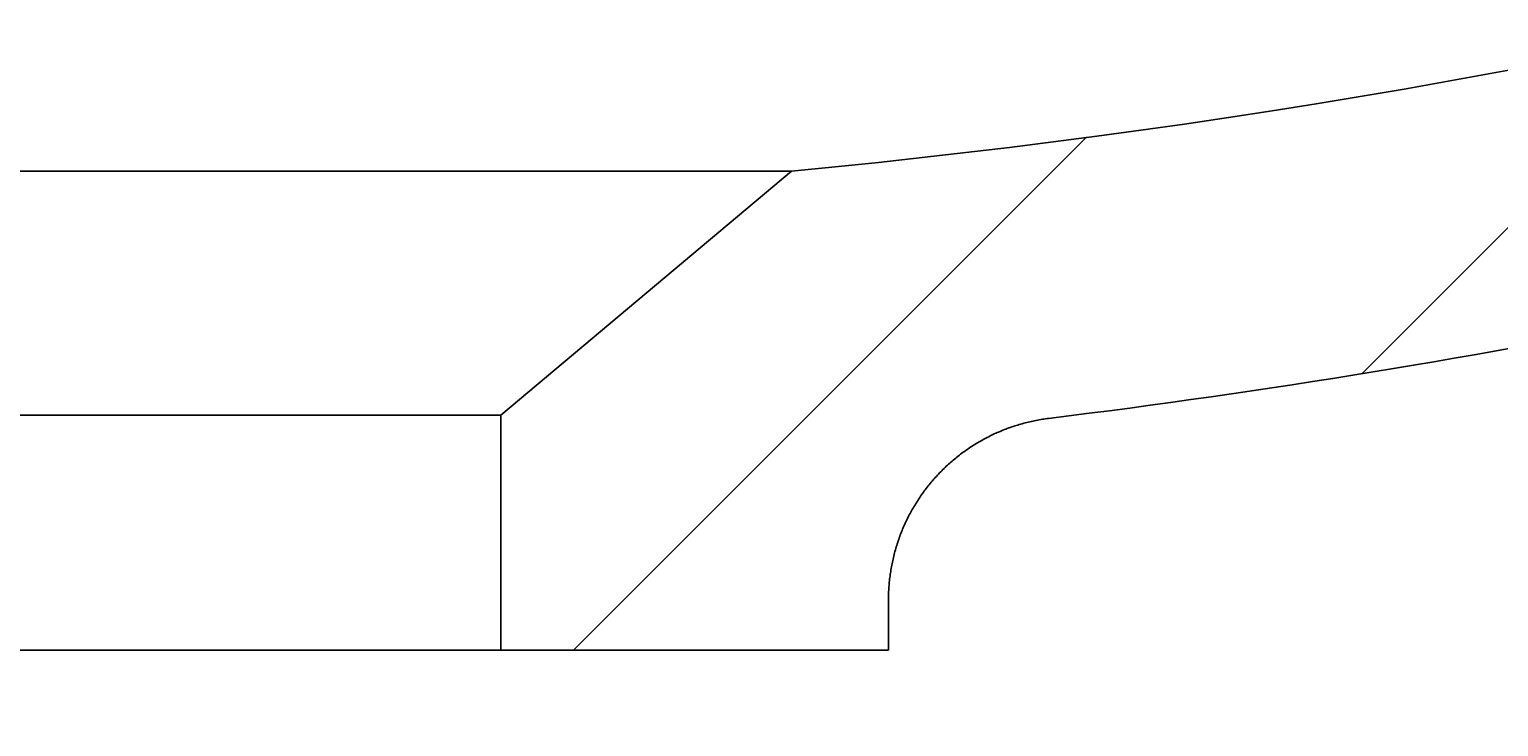
# Model space of a CAD drawing. Extents: x -500 to 3493, y -1003 to 1783.
# Drawn here: x 2070 to 2134, y 502 to 533 of the extents above; entities that cross this region are included whole.
import ezdxf

# ---------------------------------------------------------------- set-up
doc = ezdxf.new("R2010")
doc.units = 0
doc.layers.add('FORMAT', color=7, linetype='CONTINUOUS')
doc.layers.add('LAYER01', color=7, linetype='CONTINUOUS')
doc.dimstyles.get("Standard").update_dxf_attribs({"dimtxt": 0.18, "dimasz": 0.18, "dimexe": 0.18, "dimexo": 0.0625, "dimgap": 0.09, "dimtad": 0, "dimtih": 1, "dimtoh": 1, "dimzin": 0, "dimcen": 0.09, "dimazin": 3, "dimtfac": 1, "dimtofl": 0, "dimtmove": 0, "dimatfit": 3})

# ---------------------------------------------------------------- blocks, each defined once
blk = doc.blocks.new('*D10')
at = {"layer": 'LAYER01', "color": 7}
for p, q in [((2044.551599, 477.617397), (2044.551599, 342.376308)), ((2090.551599, 477.617397), (2090.551599, 342.376308)), ((2044.551599, 377.376308), (1932.551599, 377.376308)), ((2090.551599, 377.376308), (2202.551599, 377.376308))]:
    blk.add_line(p, q, dxfattribs=at)
for p in [(2044.551599, 505.617397), (2090.551599, 505.617397), (2044.551599, 377.376308)]:
    blk.add_point(p, dxfattribs=at)
for points in [[(1988.551599, 386.709268), (2044.551599, 377.376308), (1988.551599, 368.043348)], [(2146.551599, 386.709268), (2090.551599, 377.376308), (2146.551599, 368.043348)]]:
    blk.add_solid(points, dxfattribs=at)
at = {"layer": 'LAYER01', "color": 7, "linetype": 'CONTINUOUS'}
blk.add_text('46', height=70, dxfattribs=at).set_placement((2161.089588, 388.277386))
blk = doc.blocks.new('VW315010-G19')
at = {"layer": 'LAYER01', "color": 7, "linetype": 'CONTINUOUS'}
for p, q in [((2128.314654, 517.743135), (2143.397437, 532.825918)), ((2093.738276, 505.617397), (2116.229063, 528.108185))]:
    blk.add_line(p, q, dxfattribs=at)

msp = doc.modelspace()

# ---------------------------------------------------------------- linework, layer by layer
at = {"layer": 'FORMAT', "color": 7, "linetype": 'CONTINUOUS'}
for p, q in [((2090.551599, 515.916689), (2044.551599, 515.916689)), ((2044.551599, 505.617397), (2090.633479, 505.617397))]:
    msp.add_line(p, q, dxfattribs=at)
at = {"layer": 'LAYER01', "color": 7, "linetype": 'CONTINUOUS'}
for p, q in [((2103.301046, 526.614745), (2031.802152, 526.614745)), ((2090.551599, 515.916689), (2103.301119, 526.614806)), ((2090.551599, 515.916689), (2090.551599, 505.617397)), ((2107.551599, 507.832532), (2107.551599, 505.617397)), ((2090.551599, 505.617397), (2107.551599, 505.617397))]:
    msp.add_line(p, q, dxfattribs=at)
for points in [[(2103.301119, 526.614806), (2105.207933, 526.800571), (2107.116913, 526.997103), (2109.027964, 527.204446), (2110.94099, 527.422641), (2112.855895, 527.651733), (2114.772586, 527.891763), (2116.690966, 528.142775), (2118.61094, 528.404811), (2120.532414, 528.677915), (2122.455291, 528.962127), (2124.379468, 529.257479), (2126.304836, 529.563998), (2128.231289, 529.881711), (2130.158719, 530.210643), (2132.087019, 530.550821), (2134.016081, 530.902272), (2135.945798, 531.265022)], [(2114.573682, 515.772537), (2115.465403, 515.883487), (2116.3568, 515.996643), (2117.247872, 516.112005), (2118.138619, 516.229574), (2119.029041, 516.349349), (2119.919139, 516.471331), (2120.808912, 516.595519), (2121.69836, 516.721914), (2122.587482, 516.850516), (2123.47628, 516.981325), (2124.364754, 517.114342), (2125.252902, 517.249566), (2126.140725, 517.386998), (2127.028223, 517.526638), (2127.915396, 517.668485), (2128.802244, 517.812541), (2129.688767, 517.958805), (2130.574965, 518.107277), (2131.460837, 518.257958), (2132.346385, 518.410848), (2133.231607, 518.565947), (2134.116504, 518.723254), (2135.001076, 518.882771)], [(2107.551599, 507.832532), (2107.551899, 507.902065), (2107.552798, 507.971497), (2107.554295, 508.040827), (2107.556388, 508.110055), (2107.559076, 508.179181), (2107.562359, 508.248207), (2107.566235, 508.317132), (2107.570703, 508.385955), (2107.575761, 508.454679), (2107.581409, 508.523301), (2107.587644, 508.591824), (2107.594467, 508.660247), (2107.601876, 508.72857), (2107.60987, 508.796793), (2107.618446, 508.864917), (2107.627606, 508.932942), (2107.637346, 509.000868), (2107.647666, 509.068695), (2107.658565, 509.136423), (2107.670041, 509.204054), (2107.682093, 509.271586), (2107.694723, 509.339019), (2107.707932, 509.406354), (2107.721722, 509.473591), (2107.736094, 509.540728), (2107.751047, 509.607766), (2107.766584, 509.674704), (2107.782704, 509.741544), (2107.79941, 509.808283), (2107.816701, 509.874923), (2107.834578, 509.941463), (2107.853046, 510.007911), (2107.87212, 510.0743), (2107.891798, 510.140618), (2107.912071, 510.206843), (2107.932936, 510.272951), (2107.954384, 510.338923), (2107.976411, 510.404734), (2107.999009, 510.470364), (2108.022173, 510.53579), (2108.045895, 510.600991), (2108.07017, 510.665944), (2108.094983, 510.730619), (2108.120321, 510.795004), (2108.146185, 510.859097), (2108.172572, 510.9229), (2108.199484, 510.986413), (2108.226917, 511.049636), (2108.254873, 511.11257), (2108.283351, 511.175215), (2108.312349, 511.237571), (2108.341867, 511.299639), (2108.371904, 511.36142), (2108.402459, 511.422913), (2108.433533, 511.484119), (2108.465123, 511.545038), (2108.49723, 511.605672), (2108.529852, 511.66602), (2108.562989, 511.726082), (2108.59664, 511.78586), (2108.630805, 511.845353), (2108.665482, 511.904561), (2108.700671, 511.963487), (2108.736374, 512.022127), (2108.772592, 512.080482), (2108.809326, 512.138551), (2108.846579, 512.196333), (2108.88435, 512.253827), (2108.922641, 512.311033), (2108.961453, 512.367951), (2109.000787, 512.424579), (2109.040645, 512.480917), (2109.081026, 512.536965), (2109.121937, 512.592724), (2109.163393, 512.648205), (2109.205379, 512.703389), (2109.247877, 512.758255), (2109.29087, 512.812778), (2109.33434, 512.866938), (2109.378267, 512.920712), (2109.422633, 512.974077), (2109.467421, 513.027011), (2109.512613, 513.079492), (2109.558189, 513.131497), (2109.60415, 513.183035), (2109.650507, 513.234127), (2109.697259, 513.284775), (2109.744407, 513.334979), (2109.79195, 513.384739), (2109.839888, 513.434056), (2109.888221, 513.482929), (2109.936947, 513.531359), (2109.986068, 513.579347), (2110.035582, 513.626893), (2110.08549, 513.673997), (2110.135791, 513.720659), (2110.186484, 513.76688), (2110.23757, 513.81266), (2110.289048, 513.858), (2110.340918, 513.902899), (2110.39318, 513.947359), (2110.445832, 513.991379), (2110.498876, 514.03496), (2110.552311, 514.078102), (2110.606135, 514.120805), (2110.660379, 514.163082), (2110.715062, 514.204939), (2110.770174, 514.246369), (2110.825703, 514.287362), (2110.881637, 514.327913), (2110.937965, 514.368013), (2110.994675, 514.407654), (2111.051756, 514.446828), (2111.109197, 514.485529), (2111.166985, 514.523747), (2111.22511, 514.561477), (2111.283559, 514.598708), (2111.342322, 514.635435), (2111.401387, 514.671649), (2111.460742, 514.707342), (2111.520376, 514.742507), (2111.580277, 514.777136), (2111.640434, 514.811222), (2111.700836, 514.844756), (2111.76147, 514.877731), (2111.822325, 514.910138), (2111.8834, 514.941987), (2111.9447, 514.973288), (2112.006224, 515.004043), (2112.067973, 515.03425), (2112.129947, 515.063911), (2112.192145, 515.093026), (2112.254569, 515.121594), (2112.317216, 515.149615), (2112.380089, 515.17709), (2112.443186, 515.204019), (2112.506508, 515.230401), (2112.570054, 515.256237), (2112.633824, 515.281527), (2112.69782, 515.306271), (2112.762039, 515.330469), (2112.826483, 515.354121), (2112.891152, 515.377227), (2112.956044, 515.399787), (2113.021161, 515.421801), (2113.086503, 515.44327), (2113.152069, 515.464193), (2113.217872, 515.484569), (2113.283921, 515.504393), (2113.350206, 515.523663), (2113.416719, 515.542377), (2113.483451, 515.560531), (2113.550392, 515.578122), (2113.617535, 515.595148), (2113.68487, 515.611605), (2113.752388, 515.627491), (2113.820081, 515.642803), (2113.887939, 515.657539), (2113.955954, 515.671694), (2114.024117, 515.685268), (2114.092419, 515.698255), (2114.160851, 515.710654), (2114.229404, 515.722463), (2114.29807, 515.733677), (2114.36684, 515.744294), (2114.435704, 515.754312), (2114.504654, 515.763727), (2114.573682, 515.772537)]]:
    msp.add_lwpolyline(points, dxfattribs=at)

# ---------------------------------------------------------------- block references
at = {"layer": 'LAYER01'}
msp.add_blockref('VW315010-G19', (0, 0), dxfattribs=at)

# ---------------------------------------------------------------- dimensions: what is measured, and where the dimension line sits
at = {"layer": 'LAYER01', "color": 7}
dim = msp.add_linear_dim(base=(2044.551599, 377.376308), p1=(2090.551599, 505.617397), p2=(2044.551599, 505.617397), dimstyle='Standard', dxfattribs=at)
dim.commit()
dim.dimension.update_dxf_attribs({"geometry": '*D10', "text_midpoint": (2195.859641, 423.277386)})

doc.saveas('drawing.dxf')
